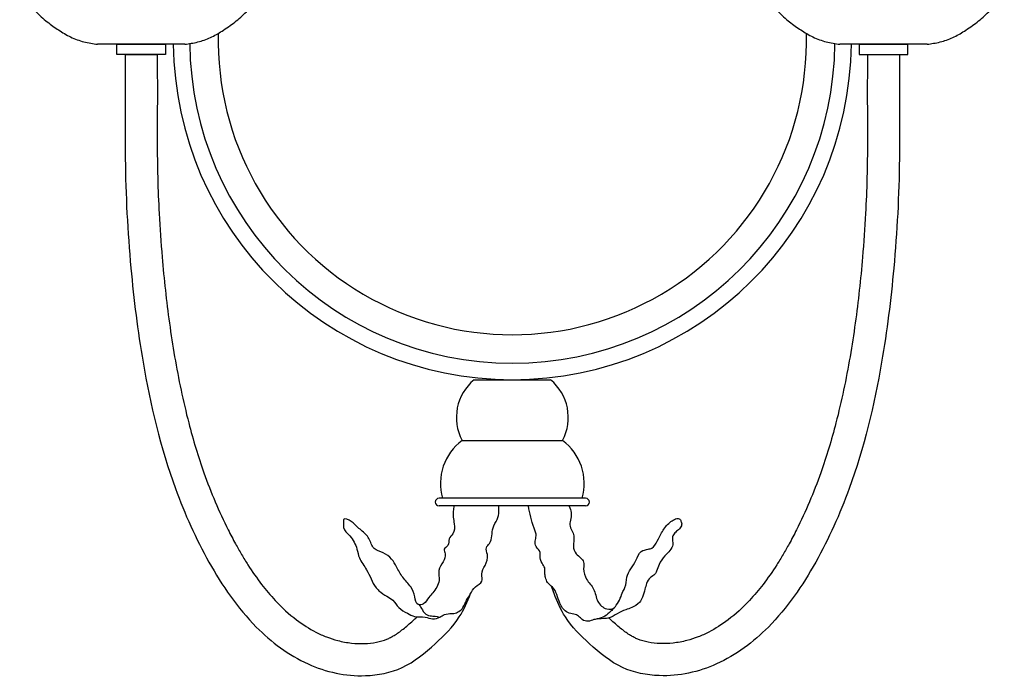
# Model space of a CAD drawing. Units: inches. Extents: x 0.7 to 16.4, y 1.2 to 25.1.
# Drawn here: x 1 to 16.1, y 1.2 to 11.2 of the extents above; entities that cross this region are included whole.
import ezdxf

# ---------------------------------------------------------------- set-up
doc = ezdxf.new("R2010")
doc.units = ezdxf.units.IN
doc.header["$MEASUREMENT"] = 0

msp = doc.modelspace()

# ---------------------------------------------------------------- linework, layer by layer
for p, q in [((3.503467860518398, 10.84593185035169), (2.165970998805719, 10.84593185035169)), ((2.460704429662186, 10.68845185035184), (2.460704429662186, 10.84593185035169)), ((2.460704429662186, 10.84593185035169), (3.208734429661931, 10.84593185035169)), ((2.460704429662186, 10.84593185035169), (3.208734429661931, 10.84593185035169)), ((3.208734429661931, 10.84593185035169), (3.208734429661931, 10.68845185035184)), ((14.88139784093936, 10.84593185035169), (13.54390097922577, 10.84593185035169)), ((13.83863441008224, 10.84593185035169), (13.83863441008224, 10.68845185035184)), ((13.83863441008224, 10.84593185035169), (14.58666441008289, 10.84593185035169)), ((13.83863441008224, 10.84593185035169), (14.58666441008289, 10.84593185035169)), ((14.58666441008289, 10.68845185035184), (14.58666441008289, 10.84593185035169)), ((3.208734429661931, 10.68845185035184), (2.460704429662186, 10.68845185035184)), ((2.588822692987819, 10.68845185035184), (3.080616166336299, 10.68845185035184)), ((13.83863441008224, 10.68845185035184), (14.58666441008289, 10.68845185035184)), ((7.93782387194959, 5.703211898985273), (9.109544967794577, 5.703211898985273)), ((7.753631910758017, 4.770309848519219), (9.29373692898524, 4.770309848519219)), ((9.645729419872154, 3.885664896954268), (7.401639419872012, 3.885664896954268)), ((9.645729419872154, 3.76755489695438), (7.401639419872012, 3.76755489695438))]:
    msp.add_line(p, q)
for centre, radius, start, end in [((8.523684419872083, 10.90005189898534), 4.507865000000001, 178.5736248364316, 1.426297582423219), ((8.523684419872083, 10.90005189898534), 5.19684, 180.5966907631232, 359.4033092368767), ((8.523684419872083, 10.90005189898534), 4.944614797517845, 180.5067790712324, 359.4932033354384), ((8.420895984904277, 5.123199820785203), 0.7548328802937584, 129.7897518817104, 207.8726190325624), ((8.62647285483989, 5.123199820785203), 0.7548328802937584, 332.1273809674376, 50.2102481182896), ((8.241429210881037, 4.111048396416436), 0.8201047910088131, 126.4982863874562, 195.9514548088393), ((8.805939628863129, 4.111048396416436), 0.8201047910088131, 344.0485451911607, 53.50171361254375), ((7.401639419872012, 3.826609896954551), 0.059055, 90, 270), ((9.645729419872154, 3.826609896954551), 0.059055, 270, 90)]:
    msp.add_arc(centre, radius, start, end)
for points, knots in [([(0.9726093452495519, 11.59119518581088), (1.002589001486271, 11.56680117049495), (1.061843554362426, 11.51858659261575), (1.140919814212324, 11.43405186766745), (1.217359742334779, 11.34567131083418), (1.303066958236272, 11.2629258751424), (1.391825049860458, 11.18944613853341), (1.480824840120917, 11.12381254066645), (1.568576940857824, 11.06387224324067), (1.658758464711795, 11.00706327453668), (1.75307977947385, 10.95586787880552), (1.852351873578741, 10.91346199380246), (1.955604350290272, 10.88129411146861), (2.060662652735559, 10.8596967726387), (2.131122995084738, 10.85048685554352), (2.165970998805719, 10.84593185035169)], [0, 0, 0, 0, 0.08037572431799657, 0.1588619819049258, 0.2405200803605657, 0.3236672880726958, 0.4064956476560286, 0.480259306205737, 0.553822366470055, 0.627709290172071, 0.7020791238469596, 0.7770134776720162, 0.8520800979018553, 0.9268423466760428, 1, 1, 1, 1]), ([(3.503467860518398, 10.84593185035169), (3.536561407885969, 10.85026102051665), (3.603467549377896, 10.85901342376815), (3.703380407311201, 10.87880965961381), (3.801838263174872, 10.90821236130546), (3.896975985006506, 10.9467844786866), (3.987637921792597, 10.9938381258014), (4.079393455583599, 11.04970622379892), (4.173188361658944, 11.11284657328292), (4.269447369326812, 11.1829428376293), (4.361701132176208, 11.25881879833719), (4.447880895540479, 11.34117041096511), (4.524612736435742, 11.42947224960312), (4.601726422334181, 11.51280017533986), (4.658703749206765, 11.56018482745117), (4.686625701853231, 11.58340585386827)], [0, 0, 0, 0, 0.07010169691845917, 0.1417265426661673, 0.2136972149587937, 0.2856148656731022, 0.3570431578883744, 0.428016984947703, 0.5111748352657145, 0.594499364273712, 0.6780582460324199, 0.7619352057792316, 0.8444919371370133, 0.9237926907797116, 1, 1, 1, 1]), ([(12.3505393256696, 11.59119518581088), (12.38051898190632, 11.56680117049495), (12.43977353478247, 11.51858659261575), (12.51884979463328, 11.43405186766745), (12.59528972275483, 11.34567131083418), (12.68099693865632, 11.2629258751424), (12.76975503028142, 11.18944613853341), (12.85875482054097, 11.12381254066645), (12.94650692127878, 11.06387224324067), (13.03668844513184, 11.00706327453668), (13.13100975989481, 10.95586787880552), (13.23028185399879, 10.91346199380246), (13.33353433071032, 10.88129411146861), (13.43859263315561, 10.8596967726387), (13.50905297550479, 10.85048685554352), (13.54390097922577, 10.84593185035169)], [0, 0, 0, 0, 0.08037572431799657, 0.1588619819049258, 0.2405200803605657, 0.3236672880726958, 0.4064956476560286, 0.480259306205737, 0.553822366470055, 0.627709290172071, 0.7020791238469596, 0.7770134776720162, 0.8520800979018553, 0.9268423466760428, 1, 1, 1, 1]), ([(14.88139784093845, 10.84593185035169), (14.91449138830602, 10.85026102051665), (14.98139752979795, 10.85901342376815), (15.08131038773125, 10.87880965961381), (15.17976824359583, 10.90821236130546), (15.27490596542746, 10.9467844786866), (15.36556790221265, 10.9938381258014), (15.45732343600365, 11.04970622379892), (15.5511183420799, 11.11284657328292), (15.64737734974777, 11.1829428376293), (15.73963111259626, 11.25881879833719), (15.82581087596053, 11.34117041096511), (15.90254271685579, 11.42947224960312), (15.97965640275423, 11.51280017533986), (16.03663372962681, 11.56018482745117), (16.06455568227419, 11.58340585386827)], [0, 0, 0, 0, 0.07010169691845917, 0.1417265426661673, 0.2136972149587937, 0.2856148656731022, 0.3570431578883744, 0.428016984947703, 0.5111748352657145, 0.594499364273712, 0.6780582460324199, 0.7619352057792316, 0.8444919371370133, 0.9237926907797116, 1, 1, 1, 1]), ([(2.588822692987819, 10.68845185035184), (2.589998579652715, 10.46744994306096), (2.592827012666461, 9.935860369843112), (2.580986763741279, 8.843625279040452), (2.651626635817124, 7.487855300212004), (2.863159725049158, 5.788503641531634), (3.22875588329633, 4.256441855573712), (3.839550899604077, 2.891929932538687), (4.493667357556191, 1.932692214317058), (5.338785153413923, 1.295440543028008), (6.162754065947851, 1.113013403995637), (6.871483118604814, 1.252404856529438), (7.329969282418901, 1.632958612827906), (7.706556332923796, 2.006481625783863), (7.836773537501799, 2.29948189926813), (7.884045570294333, 2.42395345033151)], [0, 0, 0, 0, 16.84045831168497, 40.50739722763936, 83.22889508072657, 120.1465864595888, 170.9771805861381, 202.4659182842152, 233.7153014010105, 258.4724665515688, 281.2451204867484, 295.9071103962237, 311.7555426369066, 325.7971777298889, 335.8932147524846, 335.8932147524846, 335.8932147524846, 335.8932147524926]), ([(3.080616166336299, 10.68845185035138), (3.081261983372755, 10.56707234440387), (3.081908127233405, 10.44536064779072), (3.082572326167323, 10.24192695623674), (3.082727821145895, 10.16038942130558), (3.082675946684034, 10.01578006032673), (3.082526784053229, 9.95279879717441), (3.082094262231735, 9.827452318052337), (3.081817586882138, 9.76498969319232), (3.081047948897762, 9.578233534271703), (3.080616998300215, 9.4545717480039), (3.081096841313851, 9.241083752222721), (3.081688397786351, 9.150978981512026), (3.084112877073025, 8.971210895917238), (3.085922333566927, 8.881317945691762), (3.093127228181842, 8.611643180087185), (3.100299211273054, 8.431865435398095), (3.121628568586388, 8.028431952864366), (3.137067458079841, 7.804824518140094), (3.170410885462374, 7.412301278412315), (3.186763224499813, 7.243326937518077), (3.223819903927946, 6.90662674210148), (3.244546648252694, 6.738804702349853), (3.291690534303129, 6.398891753972975), (3.318269965828662, 6.226837787975228), (3.406797542663739, 5.712613132784327), (3.477359632523516, 5.373522739514328), (3.631229271436936, 4.780440244115425), (3.708559672505075, 4.523784577048218), (3.850417698863097, 4.123165192937677), (3.907554110934583, 3.975449054368482), (4.030689614469779, 3.684690016377544), (4.096679313862737, 3.541667782468494), (4.203819208425998, 3.329054237123955), (4.241517261565136, 3.25745243983215), (4.31097567669029, 3.131272974140074), (4.342195620393326, 3.076432695359699), (4.405908546680152, 2.968655463234654), (4.43845307477703, 2.915636421929094), (4.538350606640492, 2.759594999747378), (4.607967921775966, 2.659601358997179), (4.74724700589239, 2.478693459190026), (4.81626112687762, 2.396869871831996), (4.991441132494842, 2.209826251812729), (5.101352967176794, 2.10902378194055), (5.312037623690671, 1.949017855782358), (5.411183488288302, 1.885707311141005), (5.566819051468414, 1.80584978430511), (5.621460687638759, 1.781318890399007), (5.733065031796727, 1.738362263287172), (5.789825327222829, 1.720016603806698), (5.917303030288608, 1.686641468540302), (5.988223213122623, 1.673343543244982), (6.12415019173794, 1.658165915518339), (6.189192068893576, 1.655488217521224), (6.318224079892829, 1.65968171874033), (6.381358437775347, 1.666650205132783), (6.499065029132439, 1.689882557151805), (6.553579170009911, 1.706124414120268), (6.620846846654317, 1.733836772440782), (6.638398623146244, 1.741957496383975), (6.675135348179978, 1.760857164468007), (6.693987077512688, 1.771494954098898), (6.756562287866913, 1.809845891544455), (6.802328266649496, 1.842545570242919), (6.898428508627589, 1.919105307101518), (6.948706562136508, 1.962910979005073), (7.010829507837556, 2.019363302086049), (7.020455284379281, 2.028165725008193), (7.039256828592883, 2.045486107463375), (7.048505323426511, 2.054072106320064), (7.060093116374887, 2.064931612947703), (7.062582150946113, 2.067270395312562), (7.065058708542423, 2.069603890387725)], [0.06646117251390299, 0.06646117251390299, 0.06646117251390299, 0.06646117251390299, 9.315277779640802, 9.315277779640802, 15.48321524728734, 15.48321524728734, 20.23452172324947, 20.23452172324947, 24.98582819921161, 24.98582819921161, 34.48844115113589, 34.48844115113589, 41.50347166650767, 41.50347166650767, 48.51850218187946, 48.51850218187946, 62.54856321262302, 62.54856321262302, 80.01829205909429, 80.01829205909429, 93.25571926646298, 93.25571926646298, 106.4931464738317, 106.4931464738317, 120.1583888547945, 120.1583888547945, 147.4888736167201, 147.4888736167201, 168.9636380745523, 168.9636380745523, 181.7772338076608, 181.7772338076608, 194.5908295407693, 194.5908295407693, 201.1973785367414, 201.1973785367414, 206.360739296741, 206.360739296741, 211.5241000567406, 211.5241000567406, 221.8508215767398, 221.8508215767398, 231.1899943093754, 231.1899943093754, 244.4806306807276, 244.4806306807276, 255.5483984000064, 255.5483984000064, 261.4260710770801, 261.4260710770801, 267.3037437541537, 267.3037437541537, 274.5307903914085, 274.5307903914085, 281.2082463581831, 281.2082463581831, 287.9304154256093, 287.9304154256093, 294.6525844930355, 294.6525844930355, 297.2505155181943, 297.2505155181943, 299.8484465433531, 299.8484465433531, 305.6457279516274, 305.6457279516274, 311.4430093599017, 311.4430093599017, 312.4979159203277, 312.4979159203277, 313.5528224807536, 313.5528224807536, 313.8432174953365, 313.8432174953365, 313.8432174953365, 313.8432174953365]), ([(14.45854614675635, 10.68845185035184), (14.45737026009145, 10.46744994306096), (14.4545418270777, 9.935860369843112), (14.46638207600289, 8.843625279040452), (14.39574220392795, 7.487855300212004), (14.18420911469592, 5.788503641531634), (13.81861295644875, 4.256441855573712), (13.20781794014009, 2.891929932538687), (12.55370148218888, 1.932692214317058), (11.70858368633115, 1.295440543028008), (10.88461477379632, 1.113013403995637), (10.17588572113935, 1.252404856529438), (9.717399557325265, 1.632958612827906), (9.34081250682037, 2.006481625783863), (9.194074640984113, 2.336654854121434), (9.135307857211487, 2.499639823943426), (9.122207517843421, 2.537722413173242)], [0, 0, 0, 0, 16.84045831168497, 40.50739722763936, 83.22889508072657, 120.1465864595888, 170.9771805861381, 202.4659182842152, 233.7153014010105, 258.4724665515688, 281.2451204867484, 295.9071103962237, 311.7555426369066, 325.7971777298889, 335.8932147524926, 338.9555620504655, 338.9555620504655, 338.9555620504655, 338.9555620504655]), ([(13.96675267340787, 10.68845185035138), (13.96610685637141, 10.56707234440387), (13.96546071251076, 10.44536064779072), (13.96479651357684, 10.24192695623674), (13.96464101859918, 10.16038942130558), (13.96469289306013, 10.01578006032673), (13.96484205569094, 9.95279879717441), (13.96527457751334, 9.827452318052337), (13.96555125286294, 9.76498969319232), (13.96632089084731, 9.578233534271703), (13.96675184144395, 9.4545717480039), (13.96627199843032, 9.241083752222721), (13.96568044195782, 9.150978981512026), (13.96325596267114, 8.971210895917238), (13.96144650617724, 8.881317945691762), (13.95424161156232, 8.611643180087185), (13.94706962847111, 8.431865435398095), (13.92574027115778, 8.028431952864366), (13.91030138166523, 7.804824518140094), (13.87695795428179, 7.412301278412315), (13.86060561524526, 7.243326937518077), (13.82354893581622, 6.90662674210148), (13.80282219149238, 6.738804702349853), (13.75567830544104, 6.398891753972975), (13.7290988739155, 6.226837787975228), (13.64057129708043, 5.712613132784327), (13.57000920722065, 5.373522739514328), (13.41613956830723, 4.780440244115425), (13.33880916723909, 4.523784577048218), (13.19695114088107, 4.123165192937677), (13.13981472881049, 3.975449054368482), (13.01667922527439, 3.684690016377544), (12.95068952588143, 3.541667782468494), (12.84354963131817, 3.329054237123955), (12.80585157817903, 3.25745243983215), (12.73639316305388, 3.131272974140074), (12.70517321935175, 3.076432695359699), (12.64146029306492, 2.968655463234654), (12.60891576496714, 2.915636421929094), (12.50901823310458, 2.759594999747378), (12.4394009179682, 2.659601358997179), (12.30012183385269, 2.478693459190026), (12.23110771286746, 2.396869871831996), (12.05592770724932, 2.209826251812729), (11.94601587256737, 2.10902378194055), (11.7353312160544, 1.949017855782358), (11.63618535145586, 1.885707311141005), (11.48054978827666, 1.80584978430511), (11.42590815210632, 1.781318890399007), (11.31430380794744, 1.738362263287172), (11.25754351252225, 1.720016603806698), (11.13006580945556, 1.686641468540302), (11.05914562662154, 1.673343543244982), (10.92321864800623, 1.658165915518339), (10.85817677085059, 1.655488217521224), (10.72914475985225, 1.65968171874033), (10.66601040196882, 1.666650205132783), (10.54830381061264, 1.689882557151805), (10.49378966973426, 1.706124414120268), (10.42652199308985, 1.733836772440782), (10.40897021659792, 1.741957496383975), (10.37223349156419, 1.760857164468007), (10.35338176223148, 1.771494954098898), (10.29080655187725, 1.809845891544455), (10.24504057309467, 1.842545570242919), (10.14894033111658, 1.919105307101518), (10.09866227760857, 1.962910979005073), (10.03653933190661, 2.019363302086049), (10.02691355536489, 2.028165725008193), (10.01254916441438, 2.041398507495842), (10.00762799822813, 2.045950415016932), (10.00275071992517, 2.050482165982658)], [0.06646117251390299, 0.06646117251390299, 0.06646117251390299, 0.06646117251390299, 9.315277779640802, 9.315277779640802, 15.48321524728734, 15.48321524728734, 20.23452172324947, 20.23452172324947, 24.98582819921161, 24.98582819921161, 34.48844115113589, 34.48844115113589, 41.50347166650767, 41.50347166650767, 48.51850218187946, 48.51850218187946, 62.54856321262302, 62.54856321262302, 80.01829205909429, 80.01829205909429, 93.25571926646298, 93.25571926646298, 106.4931464738317, 106.4931464738317, 120.1583888547945, 120.1583888547945, 147.4888736167201, 147.4888736167201, 168.9636380745523, 168.9636380745523, 181.7772338076608, 181.7772338076608, 194.5908295407693, 194.5908295407693, 201.1973785367414, 201.1973785367414, 206.360739296741, 206.360739296741, 211.5241000567406, 211.5241000567406, 221.8508215767398, 221.8508215767398, 231.1899943093754, 231.1899943093754, 244.4806306807276, 244.4806306807276, 255.5483984000064, 255.5483984000064, 261.4260710770801, 261.4260710770801, 267.3037437541537, 267.3037437541537, 274.5307903914085, 274.5307903914085, 281.2082463581831, 281.2082463581831, 287.9304154256093, 287.9304154256093, 294.6525844930355, 294.6525844930355, 297.2505155181943, 297.2505155181943, 299.8484465433531, 299.8484465433531, 305.6457279516274, 305.6457279516274, 311.4430093599017, 311.4430093599017, 312.4979159203277, 312.4979159203277, 313.0549078378987, 313.0549078378987, 313.0549078378987, 313.0549078378987]), ([(7.628933999102159, 3.76755489695438), (7.628508316914562, 3.764171324752851), (7.628082634727875, 3.760787752551323), (7.627656952540278, 3.75740418034934), (7.620891027274851, 3.703624629965589), (7.609748496143297, 3.615057243993988), (7.638410139054471, 3.479918261146167), (7.642189513355774, 3.347905221338124), (7.53443594734334, 3.270134433821795), (7.564629901070916, 3.157519392553922), (7.456770705270614, 3.112770576181674), (7.514995921847444, 3.012374462999333), (7.461527519617889, 2.90296809589222), (7.374666871940903, 2.782172115684489), (7.425781868659655, 2.60125857862954), (7.330820454788849, 2.461945358315688), (7.231966035813898, 2.360207626185684), (7.188345068223938, 2.26394921123233), (7.050298194937099, 2.236272327096003), (7.031254438393702, 2.397114612561609), (6.97146219631621, 2.53670298859447), (6.838145877640713, 2.66850508577204), (6.754623599318151, 2.818995423049955), (6.679011343204806, 2.966498971757801), (6.550775782461173, 3.054428865681757), (6.38130809030234, 3.098682196569598), (6.345569807762772, 3.247319836574434), (6.259029504644317, 3.362184738292626), (6.145843966654397, 3.436969483426537), (6.072832681851182, 3.529158306515683), (5.923901372027544, 3.598670646273376), (5.939883265153625, 3.499734137945552), (5.922261458676516, 3.4076672830181), (6.062182405063581, 3.29540760712166), (6.141380622223082, 3.139033569375215), (6.173762745320786, 2.942589547211583), (6.323178139150954, 2.770160807151797), (6.377069025752903, 2.575230154288647), (6.496411444669761, 2.44559220445376), (6.588483294881812, 2.389446066932351), (6.707306743512603, 2.321355617066047), (6.776116202760463, 2.194718997284554), (6.903915000310448, 2.127927040607346), (7.036634117043363, 2.056863959682914), (7.175963418231262, 2.078993706069696), (7.300009429836322, 2.022299251948652), (7.399807102467534, 2.049229518206403), (7.473758372511369, 2.105875159372999), (7.55020922811444, 2.118303259391496), (7.660934269817957, 2.116732706123685), (7.774878137584423, 2.189880063392366), (7.81361020080611, 2.321009787958019), (7.888818776288176, 2.421401542896774), (7.936609459230098, 2.540142627038904), (8.088660982538826, 2.592265096844358), (8.034347850104027, 2.739968666707), (8.116644200467348, 2.861319489063362), (8.164368643451311, 2.999282062208977), (8.1024701720048, 3.125306157152181), (8.227484865582923, 3.230860888631696), (8.192162765712496, 3.409326068506971), (8.298924423556386, 3.551391071036278), (8.32042460793717, 3.6683773520665), (8.316118930098568, 3.73597571067944), (8.314528011298066, 3.760952846366081), (8.31438783874863, 3.763153529895362), (8.314247666198284, 3.765354213425098), (8.314107493647938, 3.76755489695438)], [-0.2560822004364255, -0.2560822004364255, -0.2560822004364255, -0.2560822004364255, 0, 0, 0, 4.070250250300592, 6.703131996178993, 10.6784835443754, 13.06230289217764, 15.72255163993856, 17.78916697668111, 19.59137543616808, 22.80201748277605, 26.490372843043, 30.48956484619458, 35.81377516369814, 38.23786331195115, 41.42418450668514, 43.4952380417466, 46.7497281468936, 50.92655038083534, 55.81899787058007, 60.50492701702866, 64.12001371540939, 68.21059449161135, 72.09595830864303, 76.4181136054548, 78.61816688174586, 83.12185483556999, 86.01204726266133, 89.12437955161766, 90.38251105726984, 92.19243493344864, 96.29825663258521, 102.133340296852, 105.7115328389923, 111.1190956673578, 119.0041802227417, 120.5951068934262, 124.4226647098733, 127.1906944641491, 130.8651728166303, 134.9002513778326, 137.953868237943, 142.1015039315944, 145.0595755664564, 147.984598574653, 149.3892110537408, 152.1250464011694, 153.6152898397584, 157.8612310825022, 161.092267674085, 163.8234093386185, 167.3536561205719, 170.6851388030322, 173.4489004450466, 177.1108431893727, 181.4391491727919, 184.109245791854, 186.1828602284085, 192.3699757705699, 196.0230199639971, 199.2779002835041, 201.1853440826345, 201.1853440826345, 201.1853440826345, 201.3534049926189, 201.3534049926189, 201.3534049926189, 201.3534049926189]), ([(9.391461261203844, 3.76755489695438), (9.39224052222606, 3.7658180079045), (9.393019783248278, 3.764081118854165), (9.393799044270494, 3.76234422980383), (9.407820279927805, 3.731092402765853), (9.434354431851247, 3.671950630469155), (9.422498322517171, 3.57342788433948), (9.387236803540404, 3.449598262030349), (9.49626787565147, 3.317793712705452), (9.442001042339584, 3.159864682453417), (9.497946769929953, 3.011847595117843), (9.636785182794014, 2.938952183949596), (9.605733023380239, 2.782415323055602), (9.652038980950678, 2.632760492247826), (9.791391574522535, 2.499113425739097), (9.810603342120416, 2.303030784101111), (9.941944802153088, 2.173547023986202), (10.08022167049101, 2.185615705416922), (10.13132514031575, 2.269820250076691), (10.18266563080168, 2.345626762283018), (10.21107609540694, 2.444371007793279), (10.26959716337159, 2.542738595186847), (10.262963641469, 2.729218702971366), (10.41285897547503, 2.87798399772123), (10.47092155913968, 3.081330309406667), (10.58930803108568, 3.100753384326481), (10.69149388500908, 3.123158124090651), (10.7475780252821, 3.234954067570698), (10.81636747124274, 3.36521578064071), (10.89135912574828, 3.485710748106385), (10.98643627357932, 3.550781628671075), (11.04630237324226, 3.57979909974415), (11.10197408550674, 3.567536936350507), (11.10831265378464, 3.526055691568899), (11.12222620378951, 3.49376731653706), (11.11425197171819, 3.446315389075835), (11.07294332951504, 3.40007749589563), (11.01124705074061, 3.360141649128536), (10.96405911239934, 3.278975502659932), (10.99954381328597, 3.1787003294437), (10.93972678646104, 3.078555600178106), (10.84903427203561, 2.995948044129136), (10.77364683502081, 2.887169984071761), (10.7460375058149, 2.782758967043037), (10.70608674190179, 2.708442082201373), (10.62588128919059, 2.673647461291466), (10.58030719429142, 2.584150315501347), (10.55374877533676, 2.479306719229271), (10.52671623420927, 2.379329225527499), (10.46917503348639, 2.270889354331985), (10.37011654825936, 2.208855004108273), (10.24641544642826, 2.176222831001041), (10.13177564701662, 2.118994543580129), (10.00357748472241, 2.032616563583133), (9.873598946512615, 2.042912537736584), (9.765859998462915, 2.026120394722739), (9.686941517600175, 1.989385819756762), (9.593349638783806, 2.014337109182861), (9.54373232413262, 2.084315846417894), (9.46269637948761, 2.116054887449309), (9.367772007342396, 2.123709480785919), (9.292802936398843, 2.193585423556897), (9.222302642973304, 2.329657333541718), (9.195101738713205, 2.495778572731297), (9.060002475044243, 2.581149445781421), (9.03147216920614, 2.666033418631059), (9.019637666091953, 2.741598317035596), (9.03130062812896, 2.82333379229317), (8.965409373629413, 2.896677530301758), (8.943367030812155, 2.980020205942083), (8.95731787649082, 3.075243155264843), (8.88304313363686, 3.132417303097327), (8.864788831145674, 3.227811667976994), (8.903360030569715, 3.321631288855997), (8.819065144687997, 3.500102524857766), (8.791749692873495, 3.654123173333801), (8.771508598256773, 3.768254418168681)], [-0.1419685156611307, -0.1419685156611307, -0.1419685156611307, -0.1419685156611307, 0, 0, 0, 2.554438060296018, 4.834085185614326, 7.416306066983118, 11.97465674688926, 16.0004472582159, 19.1408153646158, 23.41561804841953, 25.95543907555552, 30.23439352848378, 34.97521554246919, 40.03206640698821, 44.54211031926967, 47.66722186284855, 48.73667531004546, 51.86765030226319, 54.66018388479647, 56.4772790065666, 60.48902675368112, 67.95562870478882, 71.97683816934105, 74.87050031601665, 76.35455658151326, 79.78219277937612, 83.39532731764365, 88.01717038837823, 90.18222634809845, 92.16688523793154, 92.909227082745, 94.08143277551267, 94.92809444911397, 95.6067948783825, 97.59616249817367, 99.40304990491414, 101.2415568605741, 104.2399464136837, 106.6959921336702, 109.5500235156738, 113.7118477361219, 116.4607229292282, 117.8002346151538, 119.9537229734422, 122.7400670367416, 125.0340838147469, 128.2644443303032, 130.6055803936095, 134.2134513235564, 136.7247227954754, 140.3589227703688, 143.9760036470521, 148.1313343458106, 149.8699136735592, 152.284577034916, 154.5851648292484, 156.528232022701, 158.6035095988636, 160.9750661872704, 163.6370570257102, 165.8967629604938, 172.7343050638785, 175.3184679950598, 177.4322857986687, 179.2739138185398, 181.2127603509099, 183.3412547610301, 186.3276664689016, 187.5786804569194, 190.3245745820447, 192.517316997279, 194.5580476211005, 197.6841377763879, 206.6284820964139, 206.6284820964139, 206.6284820964139, 206.6284820964139])]:
    msp.add_open_spline(points, degree=3, knots=knots)
for points in [[(7.096134550961764, 2.252455498542304), (7.131163124405688, 2.19633834084857), (7.195508632579262, 2.110348291382934), (7.286990432524803, 2.080909681431649), (7.369167316096977, 2.071614218866898), (7.419750430276949, 2.0666497647087), (7.419558061983921, 2.066965211086199)], [(10.08829314603234, 2.208536978008169), (10.03383727294884, 2.15233998824192), (9.941305339263167, 2.078844306750625), (9.821602408364456, 2.034181025050884)]]:
    msp.add_spline(points, degree=3)

doc.saveas('drawing.dxf')
